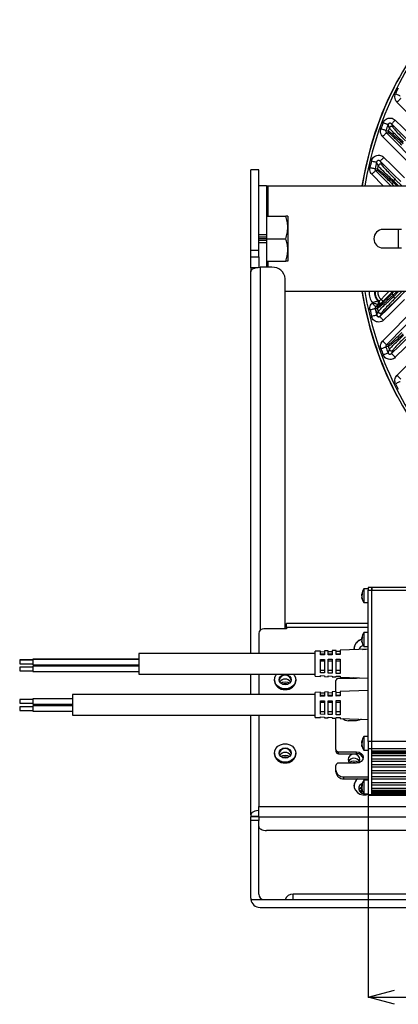
# Model space of a CAD drawing. Extents: x 25 to 435, y 25 to 312.
# Drawn here: x 244 to 272, y 176 to 251 of the extents above; entities that cross this region are included whole.
import ezdxf

# ---------------------------------------------------------------- set-up
doc = ezdxf.new("R2010")
doc.units = 0
doc.header["$LTSCALE"] = 5
doc.header["$PDSIZE"] = -1
doc.linetypes.add('SLD-実線', pattern=[0])
doc.layers.get('0').update_dxf_attribs({"linetype": 'CONTINUOUS'})
doc.layers.get('DEFPOINTS').update_dxf_attribs({"linetype": 'CONTINUOUS'})
doc.layers.add('寸法', color=7, linetype='SLD-実線')
doc.styles.add('SLDTEXTSTYLE1', font='MS UI Gothic.ttf')
doc.dimstyles.new('承認図5', dxfattribs={"dimtxt": 2.5, "dimasz": 2, "dimexe": 0, "dimexo": 0.0625, "dimgap": 0.5, "dimtad": 1, "dimdec": 0, "dimlfac": 5, "dimrnd": 1e-09, "dimzin": 12, "dimtxsty": 'SLDTEXTSTYLE1', "dimblk1": 'OPEN30', "dimblk2": 'OPEN30', "dimsah": 1, "dimcen": 0.1, "dimclrd": 256, "dimclre": 256, "dimclrt": 256, "dimazin": 3, "dimtfac": 1, "dimtdec": 0, "dimtmove": 0, "dimatfit": 3, "dimtolj": 1, "dimtzin": 12})

# ---------------------------------------------------------------- blocks, each defined once
blk = doc.blocks.new('_OPEN30')
at = {"color": 0, "linetype": 'BYBLOCK'}
for p, q in [((-1, 0.267949), (0, 0)), ((0, 0), (-1, -0.267949)), ((0, 0), (-1, 0))]:
    blk.add_line(p, q, dxfattribs=at)
blk = doc.blocks.new('*D82')
at = {"layer": 'DEFPOINTS', "color": 0}
for p in [(270.109, 191.93), (319.389, 191.93), (319.389, 176.665)]:
    blk.add_point(p, dxfattribs=at)
at = {"layer": '寸法'}
for p, q in [((270.109, 191.867), (270.109, 176.665)), ((319.389, 191.867), (319.389, 176.665)), ((272.109, 176.665), (317.389, 176.665))]:
    blk.add_line(p, q, dxfattribs=at)
at = {"layer": '寸法', "xscale": 2, "yscale": 2, "zscale": 2, "rotation": 180}
blk.add_blockref('_OPEN30', (270.109, 176.665), dxfattribs=at)
at = {"layer": '寸法', "xscale": 2, "yscale": 2, "zscale": 2}
blk.add_blockref('_OPEN30', (319.389, 176.665), dxfattribs=at)
at = {"layer": '寸法', "insert": (294.749, 179.665), "char_height": 2.5, "attachment_point": 2, "style": 'SLDTEXTSTYLE1'}
blk.add_mtext('\\A1;246', dxfattribs=at)

msp = doc.modelspace()

# ---------------------------------------------------------------- linework, layer by layer
for p, q in [((272.294, 245.882), (272.289, 245.881)), ((274.076, 242.524), (272.299, 244.325)), ((271.887, 242.677), (271.984, 242.432)), ((271.678, 241.982), (271.501, 242.011)), ((273.146, 239.777), (271.217, 241.731)), ((271.026, 239.861), (271.144, 239.596)), ((261.849, 239.197), (261.249, 239.197)), ((261.249, 233.12), (261.249, 239.197)), ((261.849, 233.12), (261.849, 239.197)), ((270.862, 239.122), (270.687, 239.148)), ((271.263, 237.997), (270.403, 238.868)), ((272.014, 238.262), (272.279, 237.997)), ((272.415, 237.997), (272.036, 238.377)), ((272.17, 238.486), (272.659, 237.997)), ((262.449, 237.997), (261.849, 237.997)), ((262.449, 237.997), (262.449, 234.32)), ((262.449, 237.997), (262.549, 237.997)), ((262.549, 237.997), (289.145, 237.997)), ((262.549, 237.997), (262.549, 235.697)), ((272.071, 237.997), (271.922, 238.145)), ((262.449, 235.697), (263.897, 235.697)), ((264.049, 235.697), (264.049, 234.847)), ((264.049, 234.847), (264.049, 233.147)), ((272.649, 234.697), (271.249, 234.697)), ((261.849, 234.32), (262.449, 234.32)), ((262.449, 234.11), (261.849, 234.11)), ((262.449, 233.997), (261.849, 233.997)), ((261.849, 233.884), (262.449, 233.884)), ((262.449, 234.32), (262.449, 234.11)), ((262.449, 234.11), (262.449, 233.997)), ((262.449, 233.997), (262.449, 233.884)), ((262.449, 233.997), (263.897, 233.997)), ((262.449, 233.884), (262.449, 233.675)), ((261.849, 233.12), (261.249, 233.12)), ((261.249, 232.62), (261.249, 233.12)), ((262.449, 233.675), (261.849, 233.675)), ((261.849, 232.62), (261.849, 233.12)), ((262.449, 233.675), (262.449, 231.84)), ((264.049, 233.147), (264.049, 232.297)), ((271.249, 233.297), (272.649, 233.297)), ((261.249, 232.62), (261.849, 232.62)), ((261.249, 231.8), (261.249, 232.62)), ((261.849, 232.62), (261.849, 231.837)), ((262.449, 232.297), (263.897, 232.297)), ((262.549, 232.297), (262.549, 231.84)), ((261.249, 231.8), (261.249, 231.63)), ((261.623, 231.8), (261.249, 231.8)), ((261.307, 231.63), (261.249, 231.63)), ((261.249, 231.63), (261.249, 231.49)), ((261.249, 202.654), (261.249, 231.49)), ((262.849, 231.84), (261.949, 231.84)), ((261.949, 231.84), (261.949, 204.397)), ((263.849, 204.514), (263.849, 230.974)), ((289.145, 229.997), (263.849, 229.997)), ((271.039, 228.162), (272.896, 229.997)), ((271.922, 229.849), (272.071, 229.997)), ((272.279, 229.997), (272.014, 229.732)), ((272.036, 229.618), (272.415, 229.997)), ((272.659, 229.997), (272.17, 229.508)), ((270.852, 229.297), (270.862, 229.298)), ((270.414, 229.132), (270.441, 229.16)), ((270.663, 228.702), (270.656, 228.705)), ((270.664, 228.702), (270.663, 228.702)), ((270.665, 228.703), (270.664, 228.702)), ((270.857, 229.012), (270.698, 228.851)), ((270.698, 228.851), (270.706, 228.849)), ((270.706, 228.849), (270.707, 228.849)), ((270.867, 229.012), (270.707, 228.849)), ((270.707, 228.849), (270.862, 228.873)), ((270.707, 228.849), (270.707, 228.849)), ((270.707, 228.849), (270.707, 228.849)), ((270.867, 229.012), (270.857, 229.012)), ((270.867, 229.012), (270.867, 229.012)), ((270.945, 229), (270.867, 229.012)), ((270.768, 228.22), (270.77, 228.237)), ((270.77, 228.237), (270.772, 228.24)), ((271.032, 228.155), (271.008, 228.122)), ((271.008, 228.121), (271.008, 228.122)), ((271.144, 228.399), (271.039, 228.163)), ((271.039, 228.163), (271.039, 228.162)), ((273.673, 226.519), (272.167, 225.033)), ((271.501, 225.983), (271.678, 226.012)), ((271.984, 225.562), (271.887, 225.317)), ((272.239, 222.201), (272.254, 222.172)), ((269.647, 207.163), (269.645, 207.146)), ((269.648, 207.143), (269.685, 207.139)), ((269.685, 207.204), (269.655, 207.151)), ((269.685, 207.107), (269.655, 207.054)), ((269.685, 207.107), (269.685, 207.204)), ((270.109, 207.533), (269.8, 207.533)), ((269.8, 207.533), (269.8, 206.493)), ((270.409, 207.631), (270.109, 207.631)), ((270.109, 207.631), (270.109, 207.431)), ((270.109, 207.431), (270.409, 207.431)), ((270.109, 196), (270.109, 207.431)), ((319.089, 207.631), (270.409, 207.631)), ((270.409, 207.431), (270.409, 207.631)), ((270.409, 207.631), (270.409, 207.431)), ((270.409, 196), (270.409, 207.431)), ((270.409, 207.431), (319.089, 207.431)), ((269.656, 206.884), (269.648, 206.883)), ((269.685, 206.794), (269.655, 206.885)), ((269.685, 206.738), (269.655, 206.829)), ((269.684, 206.765), (269.685, 206.794)), ((269.685, 206.738), (269.684, 206.765)), ((269.8, 206.493), (270.109, 206.493)), ((270.109, 204.901), (263.949, 204.901)), ((263.949, 204.601), (263.949, 204.901)), ((261.849, 204.168), (261.849, 202.654)), ((263.949, 204.514), (262.249, 204.514)), ((263.949, 204.601), (263.949, 204.514)), ((270.109, 204.601), (263.949, 204.601)), ((270.109, 204.223), (269.8, 204.223)), ((269.8, 204.223), (269.8, 203.183)), ((269.647, 203.853), (269.645, 203.836)), ((269.648, 203.833), (269.685, 203.829)), ((269.656, 203.574), (269.648, 203.573)), ((269.685, 203.894), (269.655, 203.841)), ((269.685, 203.797), (269.655, 203.744)), ((269.685, 203.484), (269.655, 203.575)), ((269.685, 203.428), (269.655, 203.519)), ((269.684, 203.455), (269.685, 203.484)), ((269.685, 203.428), (269.684, 203.455)), ((269.685, 203.797), (269.685, 203.894)), ((269.8, 203.183), (270.109, 203.183)), ((270.109, 203.165), (270.077, 203.183)), ((266.109, 202.654), (252.789, 202.654)), ((252.789, 202.654), (252.789, 201.094)), ((266.509, 202.83), (266.109, 202.814)), ((266.109, 200.934), (266.109, 202.814)), ((266.509, 202.534), (266.509, 202.83)), ((266.509, 202.776), (266.809, 202.786)), ((266.809, 202.596), (266.509, 202.596)), ((266.809, 202.54), (266.509, 202.534)), ((267.109, 202.854), (266.809, 202.842)), ((266.809, 202.842), (266.809, 202.54)), ((267.109, 202.547), (267.109, 202.854)), ((267.109, 202.797), (267.409, 202.807)), ((267.409, 202.596), (267.109, 202.596)), ((267.409, 202.553), (267.109, 202.547)), ((267.709, 202.878), (267.409, 202.866)), ((267.409, 202.866), (267.409, 202.553)), ((267.709, 202.56), (267.709, 202.878)), ((267.709, 202.818), (268.009, 202.828)), ((268.009, 202.596), (267.709, 202.596)), ((268.009, 202.566), (267.709, 202.56)), ((270.109, 202.974), (268.009, 202.89)), ((268.009, 202.89), (268.009, 202.566)), ((244.789, 202.158), (243.789, 202.158)), ((243.789, 202.158), (243.789, 202.14)), ((244.789, 202.14), (243.789, 202.14)), ((243.789, 202.14), (243.789, 201.86)), ((243.789, 201.86), (244.789, 201.86)), ((252.789, 202.218), (244.789, 202.218)), ((244.789, 202.218), (244.789, 202.2)), ((252.789, 202.2), (244.789, 202.2)), ((244.789, 202.2), (244.789, 201.8)), ((244.789, 201.8), (252.789, 201.8)), ((266.509, 202.193), (266.809, 202.199)), ((266.509, 201.182), (266.509, 202.193)), ((266.809, 202.066), (266.509, 202.066)), ((266.809, 202.199), (266.809, 201.172)), ((267.109, 202.206), (267.409, 202.212)), ((267.109, 201.161), (267.109, 202.206)), ((267.409, 202.066), (267.109, 202.066)), ((267.409, 202.212), (267.409, 201.151)), ((267.709, 202.219), (268.009, 202.225)), ((267.709, 201.14), (267.709, 202.219)), ((268.009, 202.066), (267.709, 202.066)), ((268.009, 202.225), (268.009, 201.13)), ((244.789, 201.62), (243.789, 201.62)), ((243.789, 201.62), (243.789, 201.34)), ((243.789, 201.34), (244.789, 201.34)), ((252.789, 201.68), (244.789, 201.68)), ((244.789, 201.68), (244.789, 201.28)), ((244.789, 201.28), (252.789, 201.28)), ((252.789, 201.094), (266.109, 201.094)), ((261.249, 199.537), (261.249, 201.094)), ((261.849, 201.094), (261.849, 199.537)), ((266.509, 201.389), (266.809, 201.389)), ((266.809, 201.172), (266.509, 201.182)), ((266.509, 200.973), (266.809, 200.963)), ((266.509, 200.918), (266.509, 200.973)), ((266.809, 200.963), (266.809, 200.906)), ((267.109, 201.389), (267.409, 201.389)), ((267.409, 201.151), (267.109, 201.161)), ((267.109, 200.952), (267.409, 200.942)), ((267.109, 200.894), (267.109, 200.952)), ((267.709, 201.389), (268.009, 201.389)), ((268.009, 201.13), (267.709, 201.14)), ((263.049, 200.667), (263.049, 200.617)), ((264.649, 200.617), (264.649, 200.667)), ((266.109, 200.934), (266.509, 200.918)), ((266.809, 200.906), (267.109, 200.894)), ((267.409, 200.942), (267.409, 200.882)), ((267.409, 200.882), (267.709, 200.87)), ((267.689, 199.76), (267.689, 200.594)), ((267.709, 200.931), (268.009, 200.921)), ((267.709, 200.87), (267.709, 200.931)), ((269.249, 200.767), (267.889, 200.767)), ((268.009, 200.921), (268.009, 200.858)), ((268.009, 200.858), (270.109, 200.774)), ((268.742, 200.829), (268.701, 200.802)), ((269.374, 200.781), (269.396, 200.802)), ((266.109, 199.537), (247.789, 199.537)), ((247.789, 199.537), (247.789, 197.977)), ((266.509, 199.713), (266.109, 199.697)), ((266.109, 197.817), (266.109, 199.697)), ((266.509, 199.406), (266.509, 199.713)), ((266.509, 199.663), (266.809, 199.673)), ((266.809, 199.478), (266.509, 199.478)), ((267.109, 199.737), (266.809, 199.725)), ((266.809, 199.725), (266.809, 199.412)), ((267.109, 199.418), (267.109, 199.737)), ((267.109, 199.684), (267.409, 199.695)), ((267.409, 199.478), (267.109, 199.478)), ((267.709, 199.761), (267.409, 199.749)), ((267.409, 199.749), (267.409, 199.424)), ((267.709, 199.431), (267.709, 199.761)), ((267.709, 199.705), (268.009, 199.716)), ((268.009, 199.478), (267.709, 199.478)), ((270.109, 199.857), (268.009, 199.773)), ((268.009, 199.773), (268.009, 199.437)), ((244.789, 199.168), (243.789, 199.168)), ((243.789, 199.168), (243.789, 198.888)), ((243.789, 198.888), (244.789, 198.888)), ((247.789, 199.228), (244.789, 199.228)), ((244.789, 199.228), (244.789, 198.856)), ((244.789, 198.856), (244.789, 198.828)), ((244.789, 198.828), (247.789, 198.828)), ((266.809, 199.412), (266.509, 199.406)), ((266.509, 199.061), (266.809, 199.068)), ((266.509, 198.055), (266.509, 199.061)), ((266.809, 198.938), (266.509, 198.938)), ((266.809, 199.068), (266.809, 198.044)), ((267.409, 199.424), (267.109, 199.418)), ((267.109, 199.074), (267.409, 199.08)), ((267.109, 198.034), (267.109, 199.074)), ((267.409, 198.938), (267.109, 198.938)), ((267.409, 199.08), (267.409, 198.023)), ((268.009, 199.437), (267.709, 199.431)), ((267.709, 199.087), (268.009, 199.093)), ((267.709, 198.012), (267.709, 199.087)), ((268.009, 198.938), (267.709, 198.938)), ((268.009, 199.093), (268.009, 198.002)), ((244.789, 198.625), (243.789, 198.625)), ((243.789, 198.625), (243.789, 198.345)), ((243.789, 198.345), (244.789, 198.345)), ((247.789, 198.685), (244.789, 198.685)), ((244.789, 198.685), (244.789, 198.285)), ((244.789, 198.285), (247.789, 198.285)), ((247.789, 197.977), (266.109, 197.977)), ((261.249, 190.441), (261.249, 197.977)), ((261.849, 197.977), (261.849, 191.091)), ((266.509, 198.263), (266.809, 198.263)), ((266.809, 198.044), (266.509, 198.055)), ((267.109, 198.263), (267.409, 198.263)), ((267.409, 198.023), (267.109, 198.034)), ((267.709, 198.263), (268.009, 198.263)), ((268.009, 198.002), (267.709, 198.012)), ((266.109, 197.817), (266.509, 197.801)), ((266.509, 197.851), (266.809, 197.84)), ((266.509, 197.801), (266.509, 197.851)), ((266.809, 197.84), (266.809, 197.789)), ((266.809, 197.789), (267.109, 197.777)), ((267.109, 197.83), (267.409, 197.819)), ((267.109, 197.777), (267.109, 197.83)), ((267.409, 197.819), (267.409, 197.765)), ((267.409, 197.765), (267.709, 197.753)), ((267.689, 195.398), (267.689, 197.754)), ((267.709, 197.808), (268.009, 197.798)), ((267.709, 197.753), (267.709, 197.808)), ((268.009, 197.798), (268.009, 197.741)), ((268.009, 197.741), (270.109, 197.657)), ((269.249, 197.563), (268.609, 197.563)), ((269.647, 196.009), (269.645, 195.991)), ((269.648, 195.988), (269.685, 195.985)), ((269.685, 196.05), (269.655, 195.997)), ((269.685, 195.953), (269.655, 195.9)), ((269.685, 195.953), (269.685, 196.05)), ((270.109, 196.378), (269.8, 196.378)), ((269.8, 196.378), (269.8, 195.338)), ((270.109, 196), (270.109, 195.453)), ((270.409, 196), (270.109, 196)), ((270.409, 195.453), (270.409, 196)), ((319.089, 196), (270.409, 196)), ((270.409, 195.453), (270.409, 196)), ((270.409, 196), (270.409, 196)), ((263.049, 195.124), (263.049, 195.074)), ((264.649, 195.074), (264.649, 195.124)), ((267.689, 195.398), (267.689, 195.248)), ((267.889, 195.224), (269.249, 195.224)), ((267.889, 195.074), (267.889, 195.224)), ((267.889, 195.074), (269.249, 195.074)), ((269.249, 195.074), (269.249, 195.224)), ((269.656, 195.729), (269.648, 195.729)), ((269.685, 195.639), (269.655, 195.731)), ((269.685, 195.583), (269.655, 195.675)), ((269.684, 195.61), (269.685, 195.639)), ((269.685, 195.583), (269.684, 195.61)), ((269.8, 195.338), (270.109, 195.338)), ((270.109, 195.453), (270.409, 195.453)), ((270.109, 195.453), (270.109, 191.983)), ((270.409, 195.453), (270.409, 195.453)), ((270.409, 195.453), (319.089, 195.453)), ((270.409, 195.273), (270.409, 195.453)), ((270.409, 195.093), (270.409, 195.273)), ((319.089, 195.273), (270.409, 195.273)), ((270.409, 195.273), (270.409, 195.272)), ((270.409, 195.265), (319.089, 195.265)), ((319.089, 195.175), (270.409, 195.175)), ((270.409, 195.095), (270.409, 195.093)), ((270.409, 195.093), (319.089, 195.093)), ((270.409, 194.943), (270.409, 195.093)), ((269.249, 194.358), (267.889, 194.358)), ((270.409, 194.693), (270.409, 194.943)), ((270.409, 194.943), (319.089, 194.943)), ((270.409, 194.693), (319.089, 194.693)), ((270.409, 194.493), (270.409, 194.693)), ((270.409, 194.243), (270.409, 194.493)), ((319.089, 194.493), (270.409, 194.493)), ((267.689, 193.839), (267.689, 194.185)), ((267.689, 193.689), (267.689, 193.839)), ((270.409, 194.243), (319.089, 194.243)), ((270.409, 194.043), (270.409, 194.243)), ((270.409, 193.793), (270.409, 194.043)), ((319.089, 194.043), (270.409, 194.043)), ((270.409, 193.793), (319.089, 193.793)), ((270.409, 193.593), (270.409, 193.793)), ((270.409, 193.343), (270.409, 193.593)), ((319.089, 193.593), (270.409, 193.593)), ((268.289, 193.319), (270.109, 193.319)), ((268.289, 193.169), (268.289, 193.319)), ((268.289, 193.169), (270.109, 193.169)), ((270.109, 193.068), (269.8, 193.068)), ((269.8, 193.068), (269.8, 192.028)), ((270.409, 193.343), (319.089, 193.343)), ((270.409, 193.143), (270.409, 193.343)), ((270.409, 192.893), (270.409, 193.143)), ((319.089, 193.143), (270.409, 193.143)), ((270.409, 192.893), (319.089, 192.893)), ((270.409, 192.693), (270.409, 192.893)), ((269.647, 192.699), (269.645, 192.681)), ((269.648, 192.678), (269.685, 192.675)), ((269.656, 192.419), (269.648, 192.419)), ((269.685, 192.74), (269.655, 192.687)), ((269.685, 192.643), (269.655, 192.59)), ((269.685, 192.329), (269.655, 192.421)), ((269.685, 192.273), (269.655, 192.365)), ((269.684, 192.3), (269.685, 192.329)), ((269.685, 192.273), (269.684, 192.3)), ((269.685, 192.643), (269.685, 192.74)), ((269.8, 192.028), (270.109, 192.028)), ((270.409, 192.443), (270.409, 192.693)), ((319.089, 192.693), (270.409, 192.693)), ((319.089, 192.443), (270.409, 192.443)), ((270.409, 192.293), (270.409, 192.443)), ((319.089, 192.293), (270.409, 192.293)), ((270.409, 192.293), (270.409, 192.292)), ((270.409, 192.113), (270.409, 192.292)), ((270.409, 192.285), (319.089, 192.285)), ((319.089, 192.195), (270.409, 192.195)), ((270.409, 192.115), (270.409, 192.113)), ((270.409, 192.113), (319.089, 192.113)), ((270.409, 191.983), (270.409, 192.113)), ((270.109, 191.983), (270.409, 191.983)), ((270.109, 191.983), (270.109, 191.93)), ((270.109, 191.93), (270.409, 191.93)), ((270.409, 191.93), (270.409, 191.983)), ((319.089, 191.983), (270.409, 191.983)), ((270.409, 191.93), (270.409, 191.983)), ((270.409, 191.93), (319.089, 191.93)), ((261.849, 191.091), (273.349, 191.091)), ((261.849, 190.271), (261.849, 191.091)), ((261.249, 190.441), (261.249, 190.321)), ((261.849, 190.321), (261.249, 190.321)), ((261.249, 190.321), (261.249, 190.311)), ((261.849, 190.311), (261.249, 190.311)), ((261.249, 190.011), (261.249, 190.311)), ((261.849, 190.011), (261.249, 190.011)), ((261.249, 184.153), (261.249, 190.011)), ((273.349, 190.271), (261.849, 190.271)), ((261.849, 190.271), (261.849, 190.231)), ((261.849, 190.231), (261.849, 190.011)), ((261.849, 184.453), (261.849, 190.011)), ((273.349, 189.271), (262.449, 189.271)), ((261.256, 184.053), (328.242, 184.053)), ((279.249, 184.453), (264.449, 184.453)), ((264.449, 184.053), (264.449, 184.453)), ((261.949, 183.453), (327.549, 183.453))]:
    msp.add_line(p, q)
at = {"flags": 128}
for points in [[(272.305, 245.899), (272.305, 245.899), (272.294, 245.882)], [(272.194, 244.962), (272.26, 244.93), (272.324, 244.899), (272.384, 244.87), (272.437, 244.844), (272.482, 244.823), (272.517, 244.806), (272.54, 244.794), (272.552, 244.788)], [(272.584, 244.606), (272.576, 244.598), (272.558, 244.581), (272.531, 244.554), (272.495, 244.519), (272.453, 244.477), (272.405, 244.43), (272.353, 244.378), (272.299, 244.325)], [(271.624, 242.621), (271.612, 242.626), (271.587, 242.635), (271.551, 242.649), (271.504, 242.666), (271.449, 242.687), (271.387, 242.71), (271.32, 242.735), (271.251, 242.761)], [(271.887, 242.677), (271.894, 242.685), (271.912, 242.703), (271.939, 242.73), (271.974, 242.765), (272.016, 242.808), (272.063, 242.856), (272.114, 242.908), (272.167, 242.961)], [(273.393, 241.191), (272.823, 241.753), (271.887, 242.677)], [(272.167, 242.961), (272.737, 242.399), (273.673, 241.475)], [(271.463, 242.177), (271.451, 242.181), (271.426, 242.19), (271.389, 242.203), (271.342, 242.219), (271.286, 242.239), (271.224, 242.261), (271.157, 242.284), (271.087, 242.309)], [(271.501, 242.011), (271.494, 242.003), (271.476, 241.986), (271.449, 241.959), (271.413, 241.924), (271.371, 241.882), (271.323, 241.835), (271.271, 241.784), (271.217, 241.731)], [(271.463, 242.177), (271.571, 242.159), (271.642, 242.148)], [(271.501, 242.011), (272.063, 241.442), (273.43, 240.057)], [(270.37, 239.881), (270.442, 239.864), (270.511, 239.847), (270.575, 239.831), (270.633, 239.818), (270.681, 239.806), (270.719, 239.797), (270.744, 239.791), (270.757, 239.787)], [(271.306, 240.145), (271.253, 240.092), (271.202, 240.04), (271.155, 239.992), (271.113, 239.949), (271.078, 239.914), (271.051, 239.887), (271.033, 239.869), (271.026, 239.861)], [(272.585, 238.321), (272.016, 238.883), (271.026, 239.861)], [(271.306, 240.145), (271.875, 239.583), (272.866, 238.605)], [(270.254, 239.381), (270.326, 239.365), (270.396, 239.349), (270.461, 239.335), (270.518, 239.323), (270.567, 239.312), (270.605, 239.304), (270.631, 239.298), (270.644, 239.295)], [(270.403, 238.868), (270.457, 238.921), (270.509, 238.972), (270.557, 239.019), (270.599, 239.061), (270.634, 239.096), (270.662, 239.123), (270.679, 239.14), (270.687, 239.148)], [(270.644, 239.295), (270.75, 239.279), (270.82, 239.268)], [(270.687, 239.148), (271.25, 238.579), (271.825, 237.997)], [(261.249, 231.49), (261.262, 231.559), (261.302, 231.624), (261.367, 231.685), (261.454, 231.738), (261.56, 231.781), (261.681, 231.814), (261.812, 231.834), (261.949, 231.84)], [(271.102, 229.415), (271.384, 229.7), (271.677, 229.997)], [(271.958, 229.997), (271.732, 229.769), (271.245, 229.275)], [(271.008, 228.122), (271.577, 228.684), (272.584, 229.678)], [(271.245, 229.275), (271.241, 229.279), (271.232, 229.288), (271.218, 229.301), (271.2, 229.319), (271.179, 229.34), (271.155, 229.363), (271.129, 229.389), (271.102, 229.415)], [(272.865, 229.394), (271.833, 228.375), (271.267, 227.815)], [(270.656, 228.705), (270.646, 228.702), (270.622, 228.697), (270.585, 228.689), (270.537, 228.678), (270.478, 228.666), (270.412, 228.651), (270.34, 228.635), (270.265, 228.619)], [(270.698, 228.851), (270.691, 228.858), (270.674, 228.875), (270.647, 228.902), (270.612, 228.937), (270.569, 228.979), (270.521, 229.027), (270.468, 229.079), (270.414, 229.132)], [(270.82, 228.726), (270.793, 228.722), (270.682, 228.705), (270.665, 228.703)], [(270.768, 228.22), (270.758, 228.217), (270.734, 228.212), (270.697, 228.203), (270.649, 228.191), (270.591, 228.177), (270.525, 228.161), (270.453, 228.144), (270.379, 228.126)], [(271.217, 226.264), (271.779, 226.833), (273.146, 228.218)], [(273.43, 227.937), (272.868, 227.368), (271.501, 225.983)], [(271.501, 225.983), (271.494, 225.991), (271.476, 226.009), (271.449, 226.035), (271.413, 226.07), (271.371, 226.112), (271.323, 226.16), (271.271, 226.211), (271.217, 226.264)], [(271.887, 225.317), (272.456, 225.879), (273.393, 226.804)], [(271.087, 225.686), (271.157, 225.71), (271.224, 225.734), (271.286, 225.756), (271.342, 225.775), (271.389, 225.792), (271.426, 225.805), (271.451, 225.813), (271.463, 225.818)], [(271.642, 225.847), (271.614, 225.842), (271.502, 225.824), (271.463, 225.818)], [(271.251, 225.234), (271.32, 225.26), (271.387, 225.284), (271.449, 225.308), (271.504, 225.328), (271.551, 225.346), (271.587, 225.359), (271.612, 225.368), (271.624, 225.373)], [(272.167, 225.033), (272.114, 225.087), (272.063, 225.139), (272.016, 225.187), (271.974, 225.229), (271.939, 225.264), (271.912, 225.292), (271.894, 225.309), (271.887, 225.317)], [(272.299, 223.669), (272.861, 224.238), (274.076, 225.47)], [(272.584, 223.388), (272.576, 223.396), (272.558, 223.414), (272.531, 223.441), (272.495, 223.476), (272.453, 223.517), (272.405, 223.565), (272.353, 223.616), (272.299, 223.669)], [(272.552, 223.206), (272.54, 223.2), (272.517, 223.189), (272.482, 223.172), (272.437, 223.15), (272.384, 223.124), (272.324, 223.095), (272.26, 223.064), (272.194, 223.032)], [(269.695, 202.958), (269.849, 202.982), (269.963, 202.969)], [(263.849, 199.974), (263.613, 200.005), (263.398, 200.094), (263.223, 200.235), (263.104, 200.414), (263.051, 200.615), (263.069, 200.821), (263.156, 201.013), (263.219, 201.094)], [(263.849, 200.277), (263.677, 200.307), (263.531, 200.391), (263.433, 200.518), (263.399, 200.667), (263.433, 200.816), (263.531, 200.942), (263.677, 201.027), (263.849, 201.057), (264.021, 201.027), (264.167, 200.942), (264.265, 200.816), (264.299, 200.667), (264.265, 200.518), (264.167, 200.391), (264.021, 200.307), (263.849, 200.277)], [(264.478, 201.094), (264.542, 201.013), (264.629, 200.821), (264.647, 200.615), (264.594, 200.414), (264.474, 200.235), (264.3, 200.094), (264.085, 200.005), (263.849, 199.974)], [(263.849, 200.48), (263.656, 200.449), (263.532, 200.39)], [(264.166, 200.39), (264.042, 200.449), (263.849, 200.48)], [(268.676, 200.832), (268.731, 200.774), (268.74, 200.767)], [(269.444, 200.801), (269.44, 200.8), (269.249, 200.767)], [(269.588, 197.678), (269.44, 197.596), (269.249, 197.563)], [(263.849, 194.432), (263.613, 194.462), (263.398, 194.552), (263.223, 194.692), (263.104, 194.871), (263.051, 195.073), (263.069, 195.279), (263.156, 195.471), (263.305, 195.632), (263.502, 195.749), (263.73, 195.809), (263.968, 195.809), (264.196, 195.749), (264.393, 195.632), (264.542, 195.471), (264.629, 195.279), (264.647, 195.073), (264.594, 194.871), (264.474, 194.692), (264.3, 194.552), (264.085, 194.462), (263.849, 194.432)], [(263.849, 194.735), (263.677, 194.764), (263.531, 194.849), (263.433, 194.975), (263.399, 195.124), (263.433, 195.273), (263.531, 195.4), (263.677, 195.484), (263.849, 195.514), (264.021, 195.484), (264.167, 195.4), (264.265, 195.273), (264.299, 195.124), (264.265, 194.975), (264.167, 194.849), (264.021, 194.764), (263.849, 194.735)], [(269.049, 195.031), (268.877, 195.001), (268.731, 194.917), (268.633, 194.79), (268.599, 194.641), (268.633, 194.492), (268.731, 194.366), (268.74, 194.358)], [(269.374, 194.372), (269.465, 194.492), (269.499, 194.641), (269.465, 194.79), (269.367, 194.917), (269.221, 195.001), (269.049, 195.031)], [(269.249, 195.224), (269.44, 195.191), (269.602, 195.098), (269.711, 194.957), (269.749, 194.791), (269.711, 194.626), (269.602, 194.485), (269.44, 194.391), (269.249, 194.358)], [(263.849, 194.938), (263.656, 194.906), (263.532, 194.848)], [(264.166, 194.848), (264.042, 194.906), (263.849, 194.938)], [(269.32, 193.169), (269.223, 193.081), (269.104, 192.903), (269.051, 192.701), (269.069, 192.495), (269.156, 192.303), (269.305, 192.142), (269.502, 192.025), (269.73, 191.964), (269.968, 191.964), (270.109, 191.994)], [(269.646, 192.478), (269.567, 192.443), (269.426, 192.334)], [(269.496, 192.213), (269.566, 192.294), (269.657, 192.353)], [(269.497, 192.212), (269.566, 192.292), (269.657, 192.351)], [(269.558, 192.157), (269.616, 192.225), (269.687, 192.271)], [(261.849, 190.787), (261.812, 190.784), (261.681, 190.764), (261.56, 190.732), (261.454, 190.688), (261.367, 190.635), (261.302, 190.575), (261.262, 190.509), (261.249, 190.441)], [(261.849, 189.571), (261.86, 189.512), (261.895, 189.456), (261.95, 189.404), (262.025, 189.359), (262.116, 189.322), (262.219, 189.294), (262.332, 189.277), (262.449, 189.271)]]:
    msp.add_lwpolyline(points, dxfattribs=at)
for centre, radius, start, end in [((294.749, 233.997), 25.389, 139.29734, 170.93538), ((294.749, 233.997), 25.189, 139.29734, 170.86284), ((294.749, 233.997), 25.414, 152.3434, 170.94424), ((294.749, 233.997), 25.414, 152.3434, 170.94422), ((294.749, 233.997), 25.079, 153.02413, 154.07287), ((294.749, 233.997), 25.079, 159.54749, 160.64559), ((294.749, 233.997), 24.681, 159.54749, 160.64559), ((271.793, 242.094), 0.16, 160.61743, 224.35516), ((294.749, 233.997), 24.502, 160.01183, 160.57081), ((271.873, 242.316), 0.161, 45.99414, 159.48817), ((294.749, 233.997), 25.079, 166.43133, 167.6045), ((294.749, 233.997), 24.681, 166.43133, 167.6045), ((270.977, 239.234), 0.16, 167.5769, 224.39649), ((294.749, 233.997), 24.502, 166.97895, 167.57697), ((271.033, 239.48), 0.161, 46.08637, 166.32428), ((272.251, 237.981), 0.367, 130.10573, 153.38675), ((294.749, 233.997), 23.131, 169.08619, 169.37551), ((272.377, 238.095), 0.442, 117.92122, 140.50244), ((271.249, 233.997), 0.7, 90, 270), ((294.749, 233.997), 22.363, 178.20623, 181.79377), ((262.911, 230.902), 0.94, 4.40213, 93.81118), ((294.749, 233.997), 25.414, 189.05576, 207.6566), ((294.749, 233.997), 25.414, 189.05578, 207.6566), ((294.749, 233.997), 25.389, 189.06462, 220.70266), ((294.749, 233.997), 25.189, 189.13716, 220.70266), ((271.409, 229.882), 1.207, 174.51172, 216.71992), ((271.409, 229.882), 0.807, 171.77899, 226.41592), ((271.409, 229.882), 0.758, 171.23662, 230.70846), ((271.409, 229.882), 0.558, 168.05745, 236.68795), ((270.714, 229.152), 0.2, 315.43019, 46.33252), ((270.802, 229.141), 0.2, 315.46593, 50.54938), ((272.251, 230.013), 0.367, 206.61227, 229.89525), ((294.749, 233.997), 23.131, 190.62449, 190.91381), ((272.377, 229.899), 0.442, 219.49676, 242.08111), ((294.749, 233.997), 25.067, 192.38953, 193.54533), ((294.749, 233.997), 24.667, 192.38953, 193.54533), ((270.82, 228.737), 0.16, 135.3863, 192.35831), ((270.822, 228.737), 0.16, 135.60118, 192.40216), ((294.749, 233.997), 24.661, 192.39833, 193.50718), ((294.749, 233.997), 24.659, 192.39886, 193.5019), ((270.977, 228.76), 0.16, 135.60117, 192.42544), ((294.749, 233.997), 24.502, 192.42303, 193.02105), ((270.928, 228.279), 0.161, 194.14906, 313.92286), ((271.033, 228.515), 0.161, 193.67847, 313.91324), ((294.749, 233.997), 25.079, 199.35441, 200.45251), ((294.749, 233.997), 24.681, 199.35441, 200.45251), ((271.793, 225.9), 0.16, 135.64484, 199.38257), ((294.749, 233.997), 24.502, 199.42919, 199.98817), ((271.873, 225.678), 0.161, 200.51274, 314.00742), ((294.749, 233.997), 25.079, 205.92713, 206.97587), ((270.629, 206.973), 1, 145.9442, 169.02937), ((270.629, 207.053), 1, 190.93318, 214.0558), ((262.224, 204.139), 0.376, 86.1888, 175.5979), ((270.629, 203.663), 1, 145.9442, 169.02937), ((269.769, 202.981), 0.721, 100.07022, 176.75277), ((269.763, 203.013), 0.709, 99.69835, 186.49265), ((269.818, 202.805), 0.429, 96.45252, 160.63979), ((270.629, 203.743), 1, 190.93318, 214.0558), ((263.849, 200.56), 0.456, 10.2783, 169.7217), ((263.822, 200.581), 0.427, 86.38422, 171.77865), ((263.876, 200.581), 0.427, 8.22134, 93.61543), ((263.792, 200.667), 0.745, 183.82354, 274.38977), ((263.836, 200.247), 0.46, 88.36852, 147.8365), ((263.849, 199.912), 0.452, 63.85074, 116.14926), ((263.849, 199.909), 0.452, 64.25341, 115.74659), ((263.862, 200.247), 0.46, 32.16349, 91.63113), ((263.906, 200.667), 0.745, 265.61043, 356.17647), ((267.876, 200.579), 0.188, 86.18801, 175.59868), ((269.049, 200.342), 0.454, 69.19828, 110.80172), ((269.049, 200.339), 0.454, 70.12707, 109.87293), ((268.598, 198.085), 0.523, 222.41482, 271.23485), ((270.629, 195.818), 1, 145.9442, 169.02937), ((263.792, 195.124), 0.745, 183.82356, 274.38975), ((263.849, 195.018), 0.456, 10.27826, 169.72174), ((263.822, 195.038), 0.427, 86.38439, 171.77847), ((263.836, 194.705), 0.46, 88.36844, 147.83641), ((263.876, 195.038), 0.427, 8.22151, 93.61525), ((263.862, 194.705), 0.46, 32.16358, 91.63121), ((263.906, 195.124), 0.745, 265.61045, 356.17645), ((267.876, 195.412), 0.188, 184.40122, 273.81208), ((267.876, 195.262), 0.188, 184.40101, 273.81254), ((269.276, 194.594), 0.481, 14.68943, 93.27506), ((270.629, 195.898), 1, 190.93318, 214.0558), ((263.849, 194.369), 0.452, 63.85, 116.15), ((263.849, 194.367), 0.452, 64.25418, 115.74582), ((267.876, 194.171), 0.188, 86.18792, 175.59878), ((269.035, 194.276), 0.455, 88.21026, 151.77313), ((269.049, 193.914), 0.593, 54.10906, 125.89094), ((269.049, 193.934), 0.454, 69.19828, 110.80172), ((269.049, 193.93), 0.455, 70.14492, 109.85508), ((269.063, 194.276), 0.455, 28.22687, 91.78974), ((268.251, 193.882), 0.564, 184.40184, 273.81118), ((268.251, 193.732), 0.564, 184.40192, 273.8111), ((269.708, 192.618), 0.659, 123.18217, 178.95824), ((269.789, 192.451), 0.381, 107.07964, 267.7233), ((270.629, 192.508), 1, 145.9442, 169.02937), ((269.799, 192.17), 0.407, 112.56929, 156.29714), ((270.629, 192.588), 1, 190.93318, 214.0558), ((261.949, 184.153), 0.7, 180, 188.21321), ((261.949, 184.153), 0.7, 188.21321, 270), ((262.249, 184.453), 0.4, 180, 270), ((264.449, 183.803), 0.65, 90, 157.38014)]:
    msp.add_arc(centre, radius, start, end)
for points, knots in [([(272.314, 245.912), (272.31, 245.908), (272.304, 245.903), (272.297, 245.894), (272.292, 245.887), (272.284, 245.875), (272.272, 245.855), (272.254, 245.823), (272.244, 245.802), (272.239, 245.793)], [0, 0, 0, 0, 0.084402, 0.153975, 0.215683, 0.317109, 0.599969, 0.829564, 1, 1, 1, 1]), ([(272.289, 245.881), (272.288, 245.879), (272.285, 245.877), (272.276, 245.861), (272.263, 245.839), (272.25, 245.814), (272.242, 245.799), (272.239, 245.793)], [0, 0, 0, 0, 0.218984, 0.438171, 0.65751, 0.877044, 1, 1, 1, 1]), ([(272.445, 246.142), (272.436, 246.126), (272.411, 246.08), (272.371, 246.008), (272.332, 245.939), (272.303, 245.892), (272.297, 245.886), (272.294, 245.882)], [0, 0, 0, 0, 0.122609, 0.342285, 0.561708, 0.780958, 1, 1, 1, 1]), ([(272.434, 246.122), (272.425, 246.106), (272.398, 246.057), (272.357, 245.984), (272.325, 245.929), (272.309, 245.903), (272.308, 245.902), (272.308, 245.902)], [0, 0, 0, 0, 0.148132, 0.444795, 0.73907, 0.912297, 1, 1, 1, 1]), ([(272.299, 244.325), (272.272, 244.357), (272.204, 244.435), (272.142, 244.593), (272.128, 244.785), (272.172, 244.903), (272.194, 244.962)], [0, 0, 0, 0, 0.179943, 0.453366, 0.726685, 1, 1, 1, 1]), ([(271.251, 242.761), (271.275, 242.812), (271.327, 242.92), (271.465, 243.043), (271.64, 243.119), (271.831, 243.131), (272.019, 243.082), (272.118, 243.001), (272.167, 242.961)], [0, 0, 0, 0, 0.152261, 0.320374, 0.488904, 0.658596, 0.829319, 1, 1, 1, 1]), ([(271.887, 242.677), (271.872, 242.689), (271.844, 242.713), (271.79, 242.729), (271.735, 242.726), (271.684, 242.704), (271.645, 242.667), (271.631, 242.636), (271.624, 242.621)], [0, 0, 0, 0, 0.176981, 0.349063, 0.515942, 0.680241, 0.846089, 1, 1, 1, 1]), ([(271.217, 241.731), (271.204, 241.745), (271.148, 241.806), (271.078, 241.936), (271.042, 242.125), (271.072, 242.247), (271.087, 242.309)], [0, 0, 0, 0, 0.095665, 0.397294, 0.698645, 1, 1, 1, 1]), ([(271.463, 242.177), (271.459, 242.159), (271.45, 242.124), (271.461, 242.07), (271.481, 242.033), (271.498, 242.015), (271.501, 242.011)], [0, 0, 0, 0, 0.298702, 0.598757, 0.902708, 1, 1, 1, 1]), ([(271.722, 242.373), (271.717, 242.386), (271.692, 242.45), (271.659, 242.533), (271.631, 242.603), (271.624, 242.621)], [0, 0, 0, 0, 0.15581, 0.779053, 1, 1, 1, 1]), ([(271.642, 242.148), (271.668, 242.134), (271.721, 242.106), (271.943, 241.925), (272.25, 241.66), (272.542, 241.397), (272.72, 241.233), (272.765, 241.192)], [0, 0, 0, 0, 0.221691, 0.442346, 0.669631, 0.917016, 1, 1, 1, 1]), ([(272.672, 241.072), (272.633, 241.112), (272.476, 241.268), (272.218, 241.519), (271.947, 241.772), (271.749, 241.944), (271.702, 241.97), (271.678, 241.982)], [0, 0, 0, 0, 0.08384, 0.332963, 0.560463, 0.780088, 1, 1, 1, 1]), ([(272.799, 241.294), (272.646, 241.437), (272.339, 241.722), (271.978, 242.079), (271.771, 242.299), (271.736, 242.352), (271.722, 242.373)], [0, 0, 0, 0, 0.282461, 0.566968, 0.833529, 1, 1, 1, 1]), ([(271.984, 242.432), (271.996, 242.412), (272.026, 242.361), (272.209, 242.15), (272.528, 241.809), (272.798, 241.537), (272.932, 241.401)], [0, 0, 0, 0, 0.165021, 0.43043, 0.715543, 1, 1, 1, 1]), ([(270.37, 239.881), (270.374, 239.897), (270.395, 239.973), (270.463, 240.099), (270.603, 240.228), (270.778, 240.304), (270.969, 240.316), (271.157, 240.266), (271.257, 240.186), (271.306, 240.145)], [0, 0, 0, 0, 0.041673, 0.200302, 0.358472, 0.517232, 0.677385, 0.838717, 1, 1, 1, 1]), ([(271.026, 239.861), (271.011, 239.873), (270.983, 239.897), (270.928, 239.914), (270.873, 239.911), (270.822, 239.889), (270.782, 239.851), (270.764, 239.814), (270.758, 239.792), (270.757, 239.787)], [0, 0, 0, 0, 0.168567, 0.331713, 0.488732, 0.642336, 0.797144, 0.957085, 1, 1, 1, 1]), ([(270.877, 239.518), (270.87, 239.532), (270.839, 239.602), (270.799, 239.692), (270.766, 239.768), (270.757, 239.787)], [0, 0, 0, 0, 0.155524, 0.777623, 1, 1, 1, 1]), ([(270.403, 238.868), (270.365, 238.914), (270.288, 239.01), (270.233, 239.193), (270.247, 239.318), (270.254, 239.381)], [0, 0, 0, 0, 0.323819, 0.6619, 1, 1, 1, 1]), ([(270.644, 239.295), (270.642, 239.277), (270.637, 239.241), (270.654, 239.189), (270.676, 239.162), (270.687, 239.148)], [0, 0, 0, 0, 0.335073, 0.672625, 1, 1, 1, 1]), ([(270.82, 239.268), (270.845, 239.255), (270.896, 239.229), (271.11, 239.058), (271.409, 238.803), (271.727, 238.522), (271.939, 238.33), (272.014, 238.262)], [0, 0, 0, 0, 0.2052, 0.408793, 0.622116, 0.865974, 1, 1, 1, 1]), ([(271.922, 238.145), (271.856, 238.212), (271.668, 238.398), (271.387, 238.671), (271.121, 238.918), (270.93, 239.084), (270.885, 239.109), (270.862, 239.122)], [0, 0, 0, 0, 0.136026, 0.382167, 0.595596, 0.797568, 1, 1, 1, 1]), ([(272.036, 238.377), (271.939, 238.465), (271.746, 238.642), (271.43, 238.939), (271.118, 239.243), (270.922, 239.45), (270.888, 239.501), (270.877, 239.518)], [0, 0, 0, 0, 0.170424, 0.34074, 0.601979, 0.867353, 1, 1, 1, 1]), ([(271.144, 239.596), (271.154, 239.579), (271.184, 239.529), (271.359, 239.327), (271.634, 239.032), (271.914, 238.744), (272.085, 238.572), (272.17, 238.486)], [0, 0, 0, 0, 0.13073, 0.393993, 0.655762, 0.82782, 1, 1, 1, 1]), ([(264.049, 234.847), (264.049, 234.867), (264.047, 235.02), (264.014, 235.308), (263.936, 235.567), (263.897, 235.697)], [0, 0, 0, 0, 0.070089, 0.530784, 1, 1, 1, 1]), ([(264.049, 235.697), (264.047, 235.697), (264.038, 235.697), (263.957, 235.697), (263.897, 235.697)], [0, 0, 0, 0, 0.268633, 1, 1, 1, 1]), ([(263.897, 233.997), (263.939, 234.135), (264.025, 234.414), (264.041, 234.702), (264.049, 234.847)], [0, 0, 0, 0, 0.495459, 1, 1, 1, 1]), ([(264.049, 233.147), (264.049, 233.167), (264.047, 233.32), (264.014, 233.608), (263.936, 233.867), (263.897, 233.997)], [0, 0, 0, 0, 0.070087, 0.530781, 1, 1, 1, 1]), ([(263.897, 232.297), (263.939, 232.435), (264.025, 232.714), (264.041, 233.002), (264.049, 233.147)], [0, 0, 0, 0, 0.495458, 1, 1, 1, 1]), ([(264.049, 232.297), (264.047, 232.297), (264.038, 232.297), (263.957, 232.297), (263.897, 232.297)], [0, 0, 0, 0, 0.268633, 1, 1, 1, 1]), ([(270.852, 229.297), (270.848, 229.295), (270.84, 229.291), (270.79, 229.27), (270.705, 229.236), (270.613, 229.206), (270.542, 229.186), (270.508, 229.177), (270.478, 229.169), (270.461, 229.165), (270.452, 229.163), (270.447, 229.161), (270.445, 229.161), (270.444, 229.16), (270.443, 229.16), (270.442, 229.16), (270.441, 229.16)], [0, 0, 0, 0, 0.168789, 0.32782, 0.546176, 0.782936, 0.821988, 0.904424, 0.947739, 0.971247, 0.98414, 0.991242, 0.995162, 0.996717, 0.997158, 1, 1, 1, 1]), ([(272.014, 229.732), (271.939, 229.664), (271.727, 229.472), (271.409, 229.192), (271.11, 228.936), (270.896, 228.765), (270.845, 228.739), (270.82, 228.726)], [0, 0, 0, 0, 0.134027, 0.377883, 0.591207, 0.7948, 1, 1, 1, 1]), ([(270.862, 228.873), (270.885, 228.885), (270.93, 228.91), (271.121, 229.076), (271.387, 229.324), (271.668, 229.596), (271.856, 229.782), (271.922, 229.849)], [0, 0, 0, 0, 0.202432, 0.404404, 0.617833, 0.863974, 1, 1, 1, 1]), ([(270.862, 229.298), (270.869, 229.298), (270.891, 229.296), (270.914, 229.296), (270.929, 229.295)], [0, 0, 0, 0, 0.331369, 1, 1, 1, 1]), ([(270.862, 229.298), (270.864, 229.296), (270.876, 229.284), (270.9, 229.254), (270.923, 229.199), (270.927, 229.131), (270.91, 229.065), (270.882, 229.029), (270.867, 229.012)], [0, 0, 0, 0, 0.030282, 0.154547, 0.365916, 0.577283, 0.788638, 1, 1, 1, 1]), ([(270.877, 228.477), (270.888, 228.494), (270.922, 228.544), (271.118, 228.752), (271.438, 229.063), (271.755, 229.361), (271.949, 229.538), (272.036, 229.618)], [0, 0, 0, 0, 0.132648, 0.398022, 0.65926, 0.845946, 1, 1, 1, 1]), ([(270.929, 229.295), (270.93, 229.295), (270.935, 229.295), (270.954, 229.307), (270.992, 229.334), (271.043, 229.373), (271.082, 229.401), (271.102, 229.415)], [0, 0, 0, 0, 0.104046, 0.320558, 0.540301, 0.765338, 1, 1, 1, 1]), ([(271.245, 229.275), (271.211, 229.241), (271.145, 229.175), (271.055, 229.09), (270.988, 229.029), (270.953, 229.002), (270.947, 229.001), (270.945, 229)], [0, 0, 0, 0, 0.229452, 0.453714, 0.674991, 0.894314, 1, 1, 1, 1]), ([(272.17, 229.508), (272.085, 229.422), (271.914, 229.251), (271.634, 228.962), (271.359, 228.668), (271.184, 228.465), (271.154, 228.415), (271.144, 228.399)], [0, 0, 0, 0, 0.172181, 0.344238, 0.606007, 0.86927, 1, 1, 1, 1]), ([(270.265, 228.619), (270.258, 228.678), (270.243, 228.8), (270.295, 228.985), (270.374, 229.083), (270.414, 229.132)], [0, 0, 0, 0, 0.322369, 0.66119, 1, 1, 1, 1]), ([(270.857, 229.012), (270.852, 229.013), (270.844, 229.016), (270.79, 229.033), (270.701, 229.063), (270.609, 229.096), (270.54, 229.122), (270.507, 229.135), (270.477, 229.146), (270.461, 229.152), (270.452, 229.156), (270.447, 229.158), (270.445, 229.159), (270.443, 229.159), (270.442, 229.159), (270.442, 229.16), (270.441, 229.16)], [0, 0, 0, 0, 0.167698, 0.326565, 0.545925, 0.779459, 0.822741, 0.903227, 0.946611, 0.97048, 0.983673, 0.99097, 0.995008, 0.996742, 0.99718, 1, 1, 1, 1]), ([(270.698, 228.851), (270.687, 228.837), (270.664, 228.809), (270.65, 228.756), (270.654, 228.722), (270.656, 228.705)], [0, 0, 0, 0, 0.338917, 0.677516, 1, 1, 1, 1]), ([(271.267, 227.815), (271.218, 227.784), (271.117, 227.718), (270.932, 227.687), (270.743, 227.715), (270.575, 227.805), (270.441, 227.946), (270.4, 228.066), (270.379, 228.126)], [0, 0, 0, 0, 0.154831, 0.323173, 0.491727, 0.660836, 0.830428, 1, 1, 1, 1]), ([(270.768, 228.22), (270.773, 228.202), (270.785, 228.168), (270.823, 228.127), (270.871, 228.1), (270.925, 228.092), (270.972, 228.101), (270.998, 228.114), (271.008, 228.12), (271.008, 228.121)], [0, 0, 0, 0, 0.181928, 0.361349, 0.538109, 0.713495, 0.889576, 0.996875, 1, 1, 1, 1]), ([(270.77, 228.237), (270.775, 228.224), (270.783, 228.198), (270.808, 228.165), (270.84, 228.138), (270.878, 228.121), (270.918, 228.114), (270.96, 228.117), (270.999, 228.13), (271.021, 228.147), (271.032, 228.155)], [0, 0, 0, 0, 0.124998, 0.25, 0.374999, 0.5, 0.624998, 0.75, 0.875001, 1, 1, 1, 1]), ([(270.772, 228.24), (270.778, 228.254), (270.809, 228.324), (270.844, 228.403), (270.873, 228.468), (270.877, 228.477)], [0, 0, 0, 0, 0.17734, 0.886699, 1, 1, 1, 1]), ([(271.267, 227.815), (271.266, 227.817), (271.254, 227.83), (271.211, 227.879), (271.141, 227.96), (271.07, 228.044), (271.022, 228.103), (271.012, 228.115), (271.008, 228.121)], [0, 0, 0, 0, 0.008752, 0.086831, 0.3291, 0.553233, 0.776601, 1, 1, 1, 1]), ([(271.039, 228.162), (271.038, 228.162), (271.038, 228.161), (271.036, 228.16), (271.034, 228.158), (271.033, 228.156), (271.032, 228.155)], [0, 0, 0, 0, 0.069676, 0.168937, 0.419315, 1, 1, 1, 1]), ([(271.087, 225.686), (271.081, 225.704), (271.057, 225.782), (271.049, 225.929), (271.097, 226.116), (271.177, 226.215), (271.217, 226.264)], [0, 0, 0, 0, 0.092653, 0.394587, 0.697312, 1, 1, 1, 1]), ([(272.765, 226.803), (272.72, 226.762), (272.542, 226.598), (272.25, 226.335), (271.943, 226.069), (271.721, 225.888), (271.668, 225.861), (271.642, 225.847)], [0, 0, 0, 0, 0.082982, 0.330368, 0.557653, 0.778309, 1, 1, 1, 1]), ([(271.678, 226.012), (271.702, 226.025), (271.749, 226.051), (271.947, 226.222), (272.218, 226.475), (272.476, 226.726), (272.633, 226.883), (272.672, 226.922)], [0, 0, 0, 0, 0.219912, 0.439537, 0.667036, 0.916158, 1, 1, 1, 1]), ([(271.722, 225.622), (271.736, 225.642), (271.771, 225.695), (271.977, 225.915), (272.288, 226.221), (272.578, 226.496), (272.732, 226.638), (272.799, 226.7)], [0, 0, 0, 0, 0.166306, 0.432601, 0.716823, 0.877404, 1, 1, 1, 1]), ([(272.932, 226.593), (272.798, 226.457), (272.528, 226.185), (272.209, 225.844), (272.026, 225.633), (271.996, 225.582), (271.984, 225.562)], [0, 0, 0, 0, 0.284456, 0.56957, 0.834979, 1, 1, 1, 1]), ([(271.501, 225.983), (271.49, 225.969), (271.467, 225.941), (271.452, 225.888), (271.454, 225.845), (271.461, 225.823), (271.463, 225.818)], [0, 0, 0, 0, 0.306361, 0.608734, 0.908097, 1, 1, 1, 1]), ([(271.624, 225.373), (271.644, 225.423), (271.676, 225.505), (271.709, 225.588), (271.722, 225.622)], [0, 0, 0, 0, 0.59975, 1, 1, 1, 1]), ([(272.167, 225.033), (272.122, 224.996), (272.029, 224.919), (271.85, 224.866), (271.66, 224.871), (271.483, 224.94), (271.334, 225.063), (271.279, 225.177), (271.251, 225.234)], [0, 0, 0, 0, 0.155953, 0.324521, 0.492634, 0.661207, 0.830621, 1, 1, 1, 1]), ([(271.624, 225.373), (271.632, 225.356), (271.647, 225.324), (271.689, 225.287), (271.74, 225.267), (271.795, 225.267), (271.847, 225.283), (271.874, 225.306), (271.887, 225.317)], [0, 0, 0, 0, 0.170962, 0.337733, 0.502071, 0.667731, 0.838104, 1, 1, 1, 1]), ([(272.194, 223.032), (272.179, 223.069), (272.14, 223.165), (272.131, 223.334), (272.18, 223.521), (272.259, 223.62), (272.299, 223.669)], [0, 0, 0, 0, 0.176748, 0.45067, 0.72535, 1, 1, 1, 1]), ([(272.241, 222.198), (272.243, 222.193), (272.252, 222.176), (272.267, 222.148), (272.282, 222.122), (272.29, 222.109), (272.301, 222.095), (272.308, 222.087), (272.315, 222.083), (272.316, 222.082)], [0, 0, 0, 0, 0.096134, 0.331318, 0.573224, 0.793533, 0.873062, 0.969974, 1, 1, 1, 1]), ([(269.647, 207.013), (269.646, 207.028), (269.644, 207.058), (269.648, 207.103), (269.653, 207.13), (269.655, 207.14)], [0, 0, 0, 0, 0.370309, 0.742734, 1, 1, 1, 1]), ([(269.655, 207.054), (269.652, 207.042), (269.646, 207.017), (269.644, 206.968), (269.648, 206.923), (269.653, 206.896), (269.655, 206.885)], [0, 0, 0, 0, 0.27659, 0.552178, 0.817034, 1, 1, 1, 1]), ([(269.648, 207.145), (269.648, 207.144), (269.649, 207.142), (269.653, 207.148), (269.655, 207.151)], [0, 0, 0, 0, 0.363562, 1, 1, 1, 1]), ([(269.655, 206.829), (269.652, 206.841), (269.646, 206.864), (269.644, 206.881), (269.647, 206.881), (269.648, 206.881)], [0, 0, 0, 0, 0.388191, 0.77497, 1, 1, 1, 1]), ([(269.647, 203.703), (269.646, 203.718), (269.644, 203.748), (269.648, 203.793), (269.653, 203.82), (269.655, 203.83)], [0, 0, 0, 0, 0.370309, 0.742734, 1, 1, 1, 1]), ([(269.655, 203.744), (269.652, 203.732), (269.646, 203.707), (269.644, 203.658), (269.648, 203.613), (269.653, 203.586), (269.655, 203.575)], [0, 0, 0, 0, 0.276596, 0.552185, 0.817041, 1, 1, 1, 1]), ([(269.655, 203.519), (269.652, 203.531), (269.646, 203.554), (269.644, 203.571), (269.647, 203.571), (269.648, 203.571)], [0, 0, 0, 0, 0.388191, 0.77497, 1, 1, 1, 1]), ([(269.648, 203.835), (269.648, 203.834), (269.649, 203.832), (269.653, 203.838), (269.655, 203.841)], [0, 0, 0, 0, 0.363562, 1, 1, 1, 1]), ([(269.647, 195.858), (269.646, 195.873), (269.644, 195.903), (269.648, 195.949), (269.653, 195.975), (269.655, 195.986)], [0, 0, 0, 0, 0.370306, 0.742732, 1, 1, 1, 1]), ([(269.655, 195.9), (269.652, 195.887), (269.646, 195.863), (269.644, 195.814), (269.648, 195.768), (269.653, 195.742), (269.655, 195.731)], [0, 0, 0, 0, 0.276595, 0.552182, 0.817038, 1, 1, 1, 1]), ([(269.648, 195.99), (269.648, 195.99), (269.649, 195.988), (269.653, 195.993), (269.655, 195.997)], [0, 0, 0, 0, 0.363561, 1, 1, 1, 1]), ([(269.655, 195.675), (269.652, 195.687), (269.646, 195.71), (269.644, 195.727), (269.647, 195.727), (269.648, 195.727)], [0, 0, 0, 0, 0.388189, 0.774969, 1, 1, 1, 1]), ([(269.647, 192.548), (269.646, 192.563), (269.644, 192.593), (269.648, 192.639), (269.653, 192.665), (269.655, 192.676)], [0, 0, 0, 0, 0.370304, 0.742729, 1, 1, 1, 1]), ([(269.655, 192.59), (269.652, 192.577), (269.646, 192.553), (269.644, 192.504), (269.648, 192.458), (269.653, 192.432), (269.655, 192.421)], [0, 0, 0, 0, 0.276593, 0.552182, 0.817037, 1, 1, 1, 1]), ([(269.655, 192.365), (269.652, 192.377), (269.646, 192.4), (269.644, 192.417), (269.647, 192.417), (269.648, 192.417)], [0, 0, 0, 0, 0.388191, 0.77497, 1, 1, 1, 1]), ([(269.648, 192.68), (269.648, 192.68), (269.649, 192.678), (269.653, 192.683), (269.655, 192.687)], [0, 0, 0, 0, 0.363563, 1, 1, 1, 1])]:
    msp.add_open_spline(points, degree=3, knots=knots)

# ---------------------------------------------------------------- dimensions: what is measured, and where the dimension line sits
at = {"layer": '寸法'}
dim = msp.add_linear_dim(base=(319.389, 176.665), p1=(270.109, 191.93), p2=(319.389, 191.93), dimstyle='承認図5', override={"dimscale": 1, "dimtix": 0, "dimtofl": 1, "dimtmove": 0, "dimatfit": 3}, dxfattribs=at)
dim.commit()
dim.dimension.update_dxf_attribs({"geometry": '*D82', "text_midpoint": (294.749, 176.665), "dimtype": 128})

doc.saveas('drawing.dxf')
